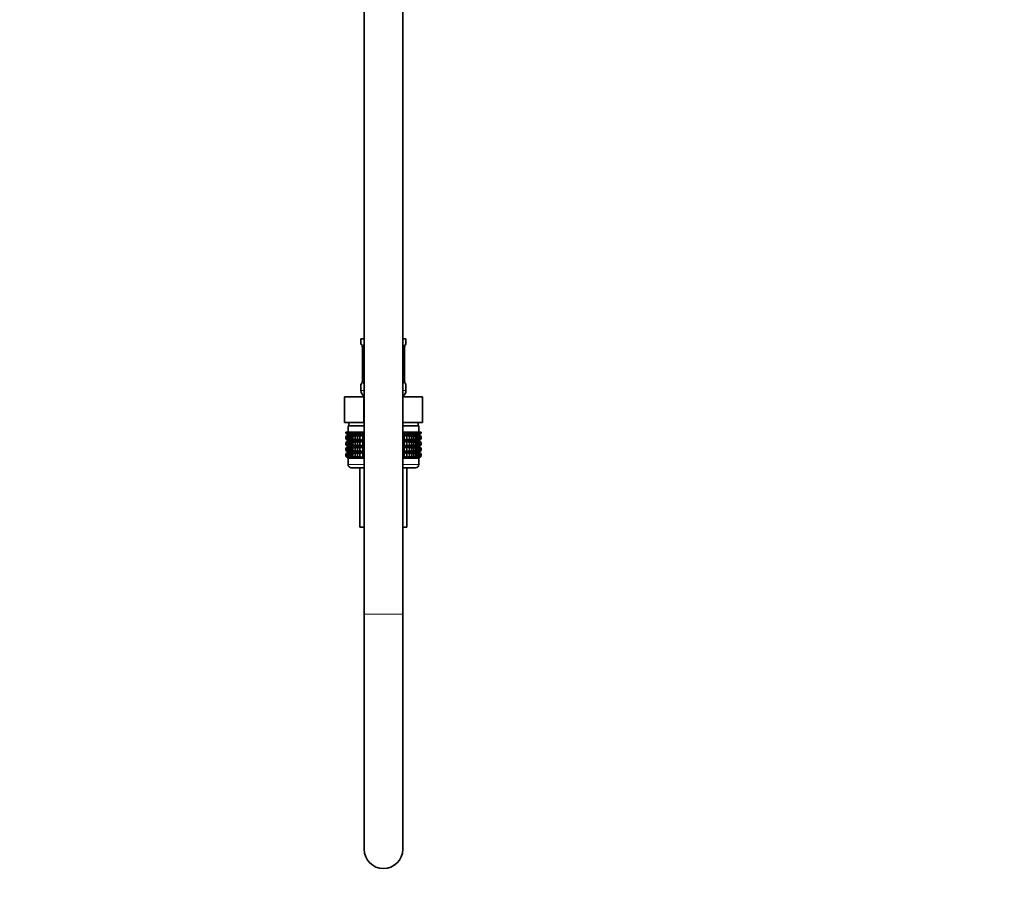
# Model space of a CAD drawing. Units: millimetres. Extents: x 0 to 2483, y 0 to 2747.
# Drawn here: x 1871 to 2177, y 1123 to 1390 of the extents above; entities that cross this region are included whole.
import ezdxf
from ezdxf import colors
from ezdxf.entities.mleader import LeaderData, LeaderLine
from ezdxf.math import Vec2, Vec3

# ---------------------------------------------------------------- set-up
doc = ezdxf.new("R2010")
doc.units = ezdxf.units.MM
doc.layers.add('DV4_Défaut', color=7, linetype='Continuous')
doc.layers.add('Défaut', color=7, linetype='Continuous')

# ---------------------------------------------------------------- blocks, each defined once
blk = doc.blocks.new('_DOT')
at = {"color": 0}
blk.add_line((0, 0), (-1, 0), dxfattribs=at)
at = {"color": 0, "const_width": 0.333}
blk.add_lwpolyline([(-0.1665, 0, 1), (0.1665, 0, 1)], format="xyb", close=True, dxfattribs=at)
blk = doc.blocks.new('SE3')
at = {"layer": 'DV4_Défaut', "color": 7, "linetype": 'Continuous', "lineweight": 35}
for p, q in [((1978.06, 1831.78), (1978.06, 1205.38)), ((1990.06, 1205.38), (1990.06, 1831.78)), ((1977.06, 1290.88), (1978.06, 1290.88)), ((1977.06, 1290.88), (1977.06, 1289.4)), ((1990.06, 1290.88), (1991.06, 1290.88)), ((1990.62, 1288), (1990.62, 1288.19)), ((1991.06, 1289.4), (1991.06, 1290.88)), ((1977.51, 1288), (1977.51, 1278.13)), ((1990.61, 1278.13), (1990.61, 1288)), ((1977.06, 1276.73), (1977.06, 1274.88)), ((1977.51, 1278.13), (1977.5, 1277.94)), ((1991.06, 1274.88), (1991.06, 1276.73)), ((1971.94, 1272.88), (1978, 1272.88)), ((1971.94, 1264.88), (1971.94, 1272.88)), ((1978, 1272.88), (1978.06, 1272.88)), ((1978, 1264.88), (1978, 1272.88)), ((1990.06, 1272.88), (1990.12, 1272.88)), ((1990.12, 1272.88), (1996.19, 1272.88)), ((1990.12, 1264.88), (1990.12, 1272.88)), ((1996.19, 1264.88), (1996.19, 1272.88)), ((1971.94, 1264.88), (1973.82, 1264.88)), ((1978.06, 1263.88), (1973.06, 1263.88)), ((1973.06, 1263.88), (1973.06, 1261.88)), ((1973.31, 1264.88), (1973.31, 1263.88)), ((1976.12, 1264.88), (1973.82, 1264.88)), ((1976.12, 1264.88), (1978, 1264.88)), ((1978, 1264.88), (1978.06, 1264.88)), ((1990.06, 1264.88), (1990.12, 1264.88)), ((1995.06, 1263.88), (1990.06, 1263.88)), ((1990.12, 1264.88), (1992, 1264.88)), ((1994.31, 1264.88), (1992, 1264.88)), ((1994.31, 1264.88), (1996.19, 1264.88)), ((1994.81, 1263.88), (1994.81, 1264.88)), ((1995.06, 1261.88), (1995.06, 1263.88)), ((1972.34, 1261.88), (1972.39, 1261.88)), ((1972.34, 1261.62), (1972.34, 1261.88)), ((1973.07, 1261.08), (1972.34, 1261.62)), ((1972.34, 1261.62), (1973.07, 1261.08)), ((1973.07, 1261.08), (1972.34, 1260.54)), ((1972.34, 1260.54), (1973.07, 1261.07)), ((1972.39, 1261.88), (1972.53, 1261.88)), ((1972.39, 1261.62), (1972.39, 1261.88)), ((1973.16, 1261.08), (1972.39, 1261.62)), ((1972.39, 1261.62), (1973.07, 1261.08)), ((1973.07, 1261.07), (1972.39, 1260.54)), ((1972.39, 1260.54), (1973.16, 1261.07)), ((1972.53, 1261.88), (1972.76, 1261.88)), ((1972.53, 1261.62), (1972.53, 1261.88)), ((1973.34, 1261.08), (1972.53, 1261.62)), ((1972.53, 1261.62), (1973.16, 1261.08)), ((1973.16, 1261.07), (1972.53, 1260.54)), ((1972.53, 1260.54), (1973.34, 1261.07)), ((1972.76, 1261.88), (1973.09, 1261.88)), ((1972.76, 1261.62), (1972.76, 1261.88)), ((1973.6, 1261.08), (1972.76, 1261.62)), ((1972.76, 1261.62), (1973.34, 1261.08)), ((1973.34, 1261.07), (1972.76, 1260.54)), ((1972.76, 1260.54), (1973.6, 1261.07)), ((1978.06, 1261.08), (1973.07, 1261.08)), ((1973.09, 1261.88), (1973.5, 1261.88)), ((1973.09, 1261.62), (1973.09, 1261.88)), ((1973.95, 1261.08), (1973.09, 1261.62)), ((1973.09, 1261.62), (1973.6, 1261.08)), ((1973.6, 1261.07), (1973.09, 1260.54)), ((1973.09, 1260.54), (1973.95, 1261.07)), ((1973.5, 1261.88), (1974, 1261.88)), ((1973.5, 1261.62), (1973.5, 1261.88)), ((1974.38, 1261.08), (1973.5, 1261.62)), ((1973.5, 1261.62), (1973.95, 1261.08)), ((1973.95, 1261.07), (1973.5, 1260.54)), ((1973.5, 1260.54), (1974.38, 1261.07)), ((1974, 1261.88), (1974.58, 1261.88)), ((1974, 1261.62), (1974, 1261.88)), ((1974.88, 1261.08), (1974, 1261.62)), ((1974, 1261.62), (1974.38, 1261.08)), ((1974.38, 1261.07), (1974, 1260.54)), ((1974, 1260.54), (1974.88, 1261.07)), ((1974.58, 1261.88), (1975.24, 1261.88)), ((1974.58, 1261.62), (1974.58, 1261.88)), ((1975.46, 1261.08), (1974.58, 1261.62)), ((1974.58, 1261.62), (1974.88, 1261.08)), ((1974.88, 1261.07), (1974.58, 1260.54)), ((1974.58, 1260.54), (1975.46, 1261.07)), ((1975.24, 1261.88), (1975.96, 1261.88)), ((1975.24, 1261.62), (1975.24, 1261.88)), ((1976.11, 1261.08), (1975.24, 1261.62)), ((1975.24, 1261.62), (1975.46, 1261.08)), ((1975.46, 1261.07), (1975.24, 1260.54)), ((1975.24, 1260.54), (1976.11, 1261.07)), ((1975.96, 1261.88), (1976.76, 1261.88)), ((1975.96, 1261.62), (1975.96, 1261.88)), ((1976.83, 1261.08), (1975.96, 1261.62)), ((1975.96, 1261.62), (1976.11, 1261.08)), ((1976.11, 1261.07), (1975.96, 1260.54)), ((1975.96, 1260.54), (1976.83, 1261.07)), ((1976.76, 1261.88), (1977.6, 1261.88)), ((1976.76, 1261.62), (1976.76, 1261.88)), ((1977.6, 1261.08), (1976.76, 1261.62)), ((1976.76, 1261.62), (1976.83, 1261.08)), ((1976.83, 1261.07), (1976.76, 1260.54)), ((1976.76, 1260.54), (1977.6, 1261.07)), ((1977.6, 1261.88), (1977.61, 1261.88)), ((1977.6, 1261.08), (1977.6, 1261.88)), ((1977.61, 1261.62), (1977.6, 1261.08)), ((1977.6, 1261.07), (1977.61, 1260.54)), ((1977.6, 1259.28), (1977.6, 1261.07)), ((1977.61, 1261.88), (1978.06, 1261.88)), ((1977.61, 1261.62), (1977.61, 1261.88)), ((1978.06, 1261.32), (1977.61, 1261.62)), ((1977.61, 1260.54), (1978.06, 1260.83)), ((1990.06, 1261.88), (1990.52, 1261.88)), ((1990.52, 1261.62), (1990.06, 1261.32)), ((1995.05, 1261.08), (1990.06, 1261.08)), ((1990.06, 1260.83), (1990.52, 1260.54)), ((1990.52, 1261.88), (1990.53, 1261.88)), ((1990.52, 1261.62), (1990.52, 1261.88)), ((1990.53, 1261.08), (1990.52, 1261.62)), ((1990.52, 1260.54), (1990.53, 1261.07)), ((1990.53, 1261.88), (1991.37, 1261.88)), ((1990.53, 1261.08), (1990.53, 1261.88)), ((1991.37, 1261.62), (1990.53, 1261.08)), ((1990.53, 1261.07), (1991.37, 1260.54)), ((1990.53, 1259.28), (1990.53, 1261.07)), ((1992.16, 1261.62), (1991.3, 1261.08)), ((1991.3, 1261.08), (1991.37, 1261.62)), ((1991.37, 1260.54), (1991.3, 1261.07)), ((1991.3, 1261.07), (1992.16, 1260.54)), ((1991.37, 1261.88), (1992.16, 1261.88)), ((1991.37, 1261.62), (1991.37, 1261.88)), ((1992.89, 1261.62), (1992.01, 1261.08)), ((1992.01, 1261.08), (1992.16, 1261.62)), ((1992.16, 1260.54), (1992.01, 1261.07)), ((1992.01, 1261.07), (1992.89, 1260.54)), ((1992.16, 1261.88), (1992.89, 1261.88)), ((1992.16, 1261.62), (1992.16, 1261.88)), ((1993.54, 1261.62), (1992.66, 1261.08)), ((1992.66, 1261.08), (1992.89, 1261.62)), ((1992.89, 1260.54), (1992.66, 1261.07)), ((1992.66, 1261.07), (1993.54, 1260.54)), ((1992.89, 1261.88), (1993.54, 1261.88)), ((1992.89, 1261.62), (1992.89, 1261.88)), ((1994.12, 1261.62), (1993.24, 1261.08)), ((1993.24, 1261.08), (1993.54, 1261.62)), ((1993.54, 1260.54), (1993.24, 1261.07)), ((1993.24, 1261.07), (1994.12, 1260.54)), ((1993.54, 1261.88), (1994.12, 1261.88)), ((1993.54, 1261.62), (1993.54, 1261.88)), ((1994.62, 1261.62), (1993.75, 1261.08)), ((1993.75, 1261.08), (1994.12, 1261.62)), ((1994.12, 1260.54), (1993.75, 1261.07)), ((1993.75, 1261.07), (1994.62, 1260.54)), ((1994.12, 1261.88), (1994.62, 1261.88)), ((1994.12, 1261.62), (1994.12, 1261.88)), ((1995.03, 1261.62), (1994.18, 1261.08)), ((1994.18, 1261.08), (1994.62, 1261.62)), ((1994.62, 1260.54), (1994.18, 1261.07)), ((1994.18, 1261.07), (1995.03, 1260.54)), ((1995.36, 1261.62), (1994.52, 1261.08)), ((1994.52, 1261.08), (1995.03, 1261.62)), ((1995.03, 1260.54), (1994.52, 1261.07)), ((1994.52, 1261.07), (1995.36, 1260.54)), ((1994.62, 1261.88), (1995.03, 1261.88)), ((1994.62, 1261.62), (1994.62, 1261.88)), ((1995.59, 1261.62), (1994.79, 1261.08)), ((1994.79, 1261.08), (1995.36, 1261.62)), ((1995.36, 1260.54), (1994.79, 1261.07)), ((1994.79, 1261.07), (1995.59, 1260.54)), ((1995.74, 1261.62), (1994.96, 1261.08)), ((1994.96, 1261.08), (1995.59, 1261.62)), ((1995.59, 1260.54), (1994.96, 1261.07)), ((1994.96, 1261.07), (1995.74, 1260.54)), ((1995.03, 1261.88), (1995.36, 1261.88)), ((1995.03, 1261.62), (1995.03, 1261.88)), ((1995.78, 1261.62), (1995.05, 1261.08)), ((1995.05, 1261.08), (1995.74, 1261.62)), ((1995.05, 1261.08), (1995.78, 1261.62)), ((1995.78, 1260.54), (1995.05, 1261.08)), ((1995.74, 1260.54), (1995.05, 1261.07)), ((1995.05, 1261.07), (1995.78, 1260.54)), ((1995.36, 1261.88), (1995.59, 1261.88)), ((1995.36, 1261.62), (1995.36, 1261.88)), ((1995.59, 1261.88), (1995.74, 1261.88)), ((1995.59, 1261.62), (1995.59, 1261.88)), ((1995.74, 1261.88), (1995.78, 1261.88)), ((1995.74, 1261.62), (1995.74, 1261.88)), ((1995.78, 1261.62), (1995.78, 1261.88)), ((1972.34, 1259.82), (1972.34, 1260.54)), ((1973.07, 1259.28), (1972.34, 1259.82)), ((1972.34, 1259.82), (1973.07, 1259.27)), ((1972.34, 1258.73), (1973.07, 1259.27)), ((1973.07, 1259.27), (1972.34, 1258.73)), ((1972.34, 1258.02), (1972.34, 1258.73)), ((1973.07, 1257.49), (1972.34, 1258.02)), ((1972.34, 1258.02), (1973.07, 1257.48)), ((1973.07, 1257.48), (1972.34, 1256.94)), ((1972.39, 1259.82), (1972.39, 1260.54)), ((1973.16, 1259.28), (1972.39, 1259.82)), ((1972.39, 1259.82), (1973.07, 1259.28)), ((1973.07, 1259.27), (1972.39, 1258.73)), ((1972.39, 1258.73), (1973.16, 1259.27)), ((1972.39, 1258.02), (1972.39, 1258.73)), ((1973.16, 1257.49), (1972.39, 1258.02)), ((1972.39, 1258.02), (1973.07, 1257.49)), ((1972.53, 1259.82), (1972.53, 1260.54)), ((1973.34, 1259.28), (1972.53, 1259.82)), ((1972.53, 1259.82), (1973.16, 1259.28)), ((1973.16, 1259.27), (1972.53, 1258.73)), ((1972.53, 1258.73), (1973.34, 1259.27)), ((1972.53, 1258.02), (1972.53, 1258.73)), ((1973.34, 1257.49), (1972.53, 1258.02)), ((1972.53, 1258.02), (1973.16, 1257.49)), ((1972.76, 1259.82), (1972.76, 1260.54)), ((1973.6, 1259.28), (1972.76, 1259.82)), ((1972.76, 1259.82), (1973.34, 1259.28)), ((1973.34, 1259.27), (1972.76, 1258.73)), ((1972.76, 1258.73), (1973.6, 1259.27)), ((1972.76, 1258.02), (1972.76, 1258.73)), ((1973.6, 1257.49), (1972.76, 1258.02)), ((1972.76, 1258.02), (1973.34, 1257.49)), ((1978.06, 1259.27), (1973.07, 1259.27)), ((1978.06, 1257.48), (1973.07, 1257.48)), ((1973.09, 1259.82), (1973.09, 1260.54)), ((1973.95, 1259.28), (1973.09, 1259.82)), ((1973.09, 1259.82), (1973.6, 1259.28)), ((1973.6, 1259.27), (1973.09, 1258.73)), ((1973.09, 1258.73), (1973.95, 1259.27)), ((1973.09, 1258.02), (1973.09, 1258.73)), ((1973.95, 1257.49), (1973.09, 1258.02)), ((1973.09, 1258.02), (1973.6, 1257.49)), ((1973.5, 1259.82), (1973.5, 1260.54)), ((1974.38, 1259.28), (1973.5, 1259.82)), ((1973.5, 1259.82), (1973.95, 1259.28)), ((1973.95, 1259.27), (1973.5, 1258.73)), ((1973.5, 1258.73), (1974.38, 1259.27)), ((1973.5, 1258.02), (1973.5, 1258.73)), ((1974.38, 1257.49), (1973.5, 1258.02)), ((1973.5, 1258.02), (1973.95, 1257.49)), ((1974, 1259.82), (1974, 1260.54)), ((1974.88, 1259.28), (1974, 1259.82)), ((1974, 1259.82), (1974.38, 1259.28)), ((1974.38, 1259.27), (1974, 1258.73)), ((1974, 1258.73), (1974.88, 1259.27)), ((1974, 1258.02), (1974, 1258.73)), ((1974.88, 1257.49), (1974, 1258.02)), ((1974, 1258.02), (1974.38, 1257.49)), ((1974.58, 1259.82), (1974.58, 1260.54)), ((1975.46, 1259.28), (1974.58, 1259.82)), ((1974.58, 1259.82), (1974.88, 1259.28)), ((1974.88, 1259.27), (1974.58, 1258.73)), ((1974.58, 1258.73), (1975.46, 1259.27)), ((1974.58, 1258.02), (1974.58, 1258.73)), ((1975.46, 1257.49), (1974.58, 1258.02)), ((1974.58, 1258.02), (1974.88, 1257.49)), ((1975.24, 1259.82), (1975.24, 1260.54)), ((1976.11, 1259.28), (1975.24, 1259.82)), ((1975.24, 1259.82), (1975.46, 1259.28)), ((1975.46, 1259.27), (1975.24, 1258.73)), ((1975.24, 1258.73), (1976.11, 1259.27)), ((1975.24, 1258.02), (1975.24, 1258.73)), ((1976.11, 1257.49), (1975.24, 1258.02)), ((1975.24, 1258.02), (1975.46, 1257.49)), ((1975.96, 1259.82), (1975.96, 1260.54)), ((1976.83, 1259.28), (1975.96, 1259.82)), ((1975.96, 1259.82), (1976.11, 1259.28)), ((1976.11, 1259.27), (1975.96, 1258.73)), ((1975.96, 1258.73), (1976.83, 1259.27)), ((1975.96, 1258.02), (1975.96, 1258.73)), ((1976.83, 1257.49), (1975.96, 1258.02)), ((1975.96, 1258.02), (1976.11, 1257.49)), ((1976.76, 1259.82), (1976.76, 1260.54)), ((1977.6, 1259.28), (1976.76, 1259.82)), ((1976.76, 1259.82), (1976.83, 1259.28)), ((1976.83, 1259.27), (1976.76, 1258.73)), ((1976.76, 1258.73), (1977.6, 1259.27)), ((1976.76, 1258.02), (1976.76, 1258.73)), ((1977.6, 1257.49), (1976.76, 1258.02)), ((1976.76, 1258.02), (1976.83, 1257.49)), ((1977.61, 1259.82), (1977.6, 1259.28)), ((1977.6, 1257.49), (1977.6, 1259.27)), ((1977.6, 1259.27), (1977.61, 1258.73)), ((1977.61, 1258.02), (1977.6, 1257.49)), ((1977.61, 1259.82), (1977.61, 1260.54)), ((1978.06, 1259.52), (1977.61, 1259.82)), ((1977.61, 1258.73), (1978.06, 1259.03)), ((1977.61, 1258.02), (1977.61, 1258.73)), ((1978.06, 1257.72), (1977.61, 1258.02)), ((1990.52, 1259.82), (1990.06, 1259.52)), ((1995.05, 1259.27), (1990.06, 1259.27)), ((1990.06, 1259.03), (1990.52, 1258.73)), ((1990.52, 1258.02), (1990.06, 1257.72)), ((1995.05, 1257.48), (1990.06, 1257.48)), ((1990.52, 1259.82), (1990.52, 1260.54)), ((1990.53, 1259.28), (1990.52, 1259.82)), ((1990.52, 1258.73), (1990.53, 1259.27)), ((1990.52, 1258.02), (1990.52, 1258.73)), ((1990.53, 1257.49), (1990.52, 1258.02)), ((1991.37, 1259.82), (1990.53, 1259.28)), ((1990.53, 1257.49), (1990.53, 1259.27)), ((1990.53, 1259.27), (1991.37, 1258.73)), ((1991.37, 1258.02), (1990.53, 1257.49)), ((1992.16, 1259.82), (1991.3, 1259.28)), ((1991.3, 1259.28), (1991.37, 1259.82)), ((1991.37, 1258.73), (1991.3, 1259.27)), ((1991.3, 1259.27), (1992.16, 1258.73)), ((1992.16, 1258.02), (1991.3, 1257.49)), ((1991.3, 1257.49), (1991.37, 1258.02)), ((1991.37, 1259.82), (1991.37, 1260.54)), ((1991.37, 1258.02), (1991.37, 1258.73)), ((1992.89, 1259.82), (1992.01, 1259.28)), ((1992.01, 1259.28), (1992.16, 1259.82)), ((1992.16, 1258.73), (1992.01, 1259.27)), ((1992.01, 1259.27), (1992.89, 1258.73)), ((1992.89, 1258.02), (1992.01, 1257.49)), ((1992.01, 1257.49), (1992.16, 1258.02)), ((1992.16, 1259.82), (1992.16, 1260.54)), ((1992.16, 1258.02), (1992.16, 1258.73)), ((1993.54, 1259.82), (1992.66, 1259.28)), ((1992.66, 1259.28), (1992.89, 1259.82)), ((1992.89, 1258.73), (1992.66, 1259.27)), ((1992.66, 1259.27), (1993.54, 1258.73)), ((1993.54, 1258.02), (1992.66, 1257.49)), ((1992.66, 1257.49), (1992.89, 1258.02)), ((1992.89, 1259.82), (1992.89, 1260.54)), ((1992.89, 1258.02), (1992.89, 1258.73)), ((1994.12, 1259.82), (1993.24, 1259.28)), ((1993.24, 1259.28), (1993.54, 1259.82)), ((1993.54, 1258.73), (1993.24, 1259.27)), ((1993.24, 1259.27), (1994.12, 1258.73)), ((1994.12, 1258.02), (1993.24, 1257.49)), ((1993.24, 1257.49), (1993.54, 1258.02)), ((1993.54, 1259.82), (1993.54, 1260.54)), ((1993.54, 1258.02), (1993.54, 1258.73)), ((1994.62, 1259.82), (1993.75, 1259.28)), ((1993.75, 1259.28), (1994.12, 1259.82)), ((1994.12, 1258.73), (1993.75, 1259.27)), ((1993.75, 1259.27), (1994.62, 1258.73)), ((1994.62, 1258.02), (1993.75, 1257.49)), ((1993.75, 1257.49), (1994.12, 1258.02)), ((1994.12, 1259.82), (1994.12, 1260.54)), ((1994.12, 1258.02), (1994.12, 1258.73)), ((1995.03, 1259.82), (1994.18, 1259.28)), ((1994.18, 1259.28), (1994.62, 1259.82)), ((1994.62, 1258.73), (1994.18, 1259.27)), ((1994.18, 1259.27), (1995.03, 1258.73)), ((1995.03, 1258.02), (1994.18, 1257.49)), ((1994.18, 1257.49), (1994.62, 1258.02)), ((1995.36, 1259.82), (1994.52, 1259.28)), ((1994.52, 1259.28), (1995.03, 1259.82)), ((1995.03, 1258.73), (1994.52, 1259.27)), ((1994.52, 1259.27), (1995.36, 1258.73)), ((1995.36, 1258.02), (1994.52, 1257.49)), ((1994.52, 1257.49), (1995.03, 1258.02)), ((1994.62, 1259.82), (1994.62, 1260.54)), ((1994.62, 1258.02), (1994.62, 1258.73)), ((1995.59, 1259.82), (1994.79, 1259.28)), ((1994.79, 1259.28), (1995.36, 1259.82)), ((1995.36, 1258.73), (1994.79, 1259.27)), ((1994.79, 1259.27), (1995.59, 1258.73)), ((1995.59, 1258.02), (1994.79, 1257.49)), ((1994.79, 1257.49), (1995.36, 1258.02)), ((1995.74, 1259.82), (1994.96, 1259.28)), ((1994.96, 1259.28), (1995.59, 1259.82)), ((1995.59, 1258.73), (1994.96, 1259.27)), ((1994.96, 1259.27), (1995.74, 1258.73)), ((1995.74, 1258.02), (1994.96, 1257.49)), ((1994.96, 1257.49), (1995.59, 1258.02)), ((1995.03, 1259.82), (1995.03, 1260.54)), ((1995.03, 1258.02), (1995.03, 1258.73)), ((1995.78, 1259.82), (1995.05, 1259.28)), ((1995.05, 1259.28), (1995.74, 1259.82)), ((1995.05, 1259.27), (1995.78, 1259.82)), ((1995.74, 1258.73), (1995.05, 1259.27)), ((1995.05, 1259.27), (1995.78, 1258.73)), ((1995.78, 1258.73), (1995.05, 1259.27)), ((1995.78, 1258.02), (1995.05, 1257.49)), ((1995.05, 1257.49), (1995.74, 1258.02)), ((1995.05, 1257.48), (1995.78, 1258.02)), ((1995.78, 1256.94), (1995.05, 1257.48)), ((1995.36, 1259.82), (1995.36, 1260.54)), ((1995.36, 1258.02), (1995.36, 1258.73)), ((1995.59, 1259.82), (1995.59, 1260.54)), ((1995.59, 1258.02), (1995.59, 1258.73)), ((1995.74, 1259.82), (1995.74, 1260.54)), ((1995.74, 1258.02), (1995.74, 1258.73)), ((1995.78, 1259.82), (1995.78, 1260.54)), ((1995.78, 1258.02), (1995.78, 1258.73)), ((1972.34, 1256.94), (1973.07, 1257.47)), ((1972.34, 1256.23), (1972.34, 1256.94)), ((1973.07, 1255.7), (1972.34, 1256.23)), ((1972.34, 1256.23), (1973.07, 1255.69)), ((1973.07, 1255.69), (1972.34, 1255.15)), ((1972.34, 1255.15), (1973.07, 1255.68)), ((1972.34, 1254.43), (1972.34, 1255.15)), ((1973.07, 1253.89), (1972.34, 1254.43)), ((1972.34, 1254.43), (1973.07, 1253.89)), ((1973.07, 1257.47), (1972.39, 1256.94)), ((1972.39, 1256.94), (1973.16, 1257.47)), ((1972.39, 1256.23), (1972.39, 1256.94)), ((1973.16, 1255.7), (1972.39, 1256.23)), ((1972.39, 1256.23), (1973.07, 1255.7)), ((1973.07, 1255.68), (1972.39, 1255.15)), ((1972.39, 1255.15), (1973.16, 1255.68)), ((1972.39, 1254.43), (1972.39, 1255.15)), ((1973.16, 1253.89), (1972.39, 1254.43)), ((1972.39, 1254.43), (1973.07, 1253.89)), ((1973.16, 1257.47), (1972.53, 1256.94)), ((1972.53, 1256.94), (1973.34, 1257.47)), ((1972.53, 1256.23), (1972.53, 1256.94)), ((1973.34, 1255.7), (1972.53, 1256.23)), ((1972.53, 1256.23), (1973.16, 1255.7)), ((1973.16, 1255.68), (1972.53, 1255.15)), ((1972.53, 1255.15), (1973.34, 1255.68)), ((1972.53, 1254.43), (1972.53, 1255.15)), ((1973.34, 1253.89), (1972.53, 1254.43)), ((1972.53, 1254.43), (1973.16, 1253.89)), ((1973.34, 1257.47), (1972.76, 1256.94)), ((1972.76, 1256.94), (1973.6, 1257.47)), ((1972.76, 1256.23), (1972.76, 1256.94)), ((1973.6, 1255.7), (1972.76, 1256.23)), ((1972.76, 1256.23), (1973.34, 1255.7)), ((1973.34, 1255.68), (1972.76, 1255.15)), ((1972.76, 1255.15), (1973.6, 1255.68)), ((1972.76, 1254.43), (1972.76, 1255.15)), ((1973.6, 1253.89), (1972.76, 1254.43)), ((1972.76, 1254.43), (1973.34, 1253.89)), ((1978.06, 1255.69), (1973.07, 1255.69)), ((1973.6, 1257.47), (1973.09, 1256.94)), ((1973.09, 1256.94), (1973.95, 1257.47)), ((1973.09, 1256.23), (1973.09, 1256.94)), ((1973.95, 1255.7), (1973.09, 1256.23)), ((1973.09, 1256.23), (1973.6, 1255.7)), ((1973.6, 1255.68), (1973.09, 1255.15)), ((1973.09, 1255.15), (1973.95, 1255.68)), ((1973.09, 1254.43), (1973.09, 1255.15)), ((1973.95, 1253.89), (1973.09, 1254.43)), ((1973.09, 1254.43), (1973.6, 1253.89)), ((1973.95, 1257.47), (1973.5, 1256.94)), ((1973.5, 1256.94), (1974.38, 1257.47)), ((1973.5, 1256.23), (1973.5, 1256.94)), ((1974.38, 1255.7), (1973.5, 1256.23)), ((1973.5, 1256.23), (1973.95, 1255.7)), ((1973.95, 1255.68), (1973.5, 1255.15)), ((1973.5, 1255.15), (1974.38, 1255.68)), ((1973.5, 1254.43), (1973.5, 1255.15)), ((1974.38, 1253.89), (1973.5, 1254.43)), ((1973.5, 1254.43), (1973.95, 1253.89)), ((1974.38, 1257.47), (1974, 1256.94)), ((1974, 1256.94), (1974.88, 1257.47)), ((1974, 1256.23), (1974, 1256.94)), ((1974.88, 1255.7), (1974, 1256.23)), ((1974, 1256.23), (1974.38, 1255.7)), ((1974.38, 1255.68), (1974, 1255.15)), ((1974, 1255.15), (1974.88, 1255.68)), ((1974, 1254.43), (1974, 1255.15)), ((1974.88, 1253.89), (1974, 1254.43)), ((1974, 1254.43), (1974.38, 1253.89)), ((1974.88, 1257.47), (1974.58, 1256.94)), ((1974.58, 1256.94), (1975.46, 1257.47)), ((1974.58, 1256.23), (1974.58, 1256.94)), ((1975.46, 1255.7), (1974.58, 1256.23)), ((1974.58, 1256.23), (1974.88, 1255.7)), ((1974.88, 1255.68), (1974.58, 1255.15)), ((1974.58, 1255.15), (1975.46, 1255.68)), ((1974.58, 1254.43), (1974.58, 1255.15)), ((1975.46, 1253.89), (1974.58, 1254.43)), ((1974.58, 1254.43), (1974.88, 1253.89)), ((1975.46, 1257.47), (1975.24, 1256.94)), ((1975.24, 1256.94), (1976.11, 1257.47)), ((1975.24, 1256.23), (1975.24, 1256.94)), ((1976.11, 1255.7), (1975.24, 1256.23)), ((1975.24, 1256.23), (1975.46, 1255.7)), ((1975.46, 1255.68), (1975.24, 1255.15)), ((1975.24, 1255.15), (1976.11, 1255.68)), ((1975.24, 1254.43), (1975.24, 1255.15)), ((1976.11, 1253.89), (1975.24, 1254.43)), ((1975.24, 1254.43), (1975.46, 1253.89)), ((1976.11, 1257.47), (1975.96, 1256.94)), ((1975.96, 1256.94), (1976.83, 1257.47)), ((1975.96, 1256.23), (1975.96, 1256.94)), ((1976.83, 1255.7), (1975.96, 1256.23)), ((1975.96, 1256.23), (1976.11, 1255.7)), ((1976.11, 1255.68), (1975.96, 1255.15)), ((1975.96, 1255.15), (1976.83, 1255.68)), ((1975.96, 1254.43), (1975.96, 1255.15)), ((1976.83, 1253.89), (1975.96, 1254.43)), ((1975.96, 1254.43), (1976.11, 1253.89)), ((1976.83, 1257.47), (1976.76, 1256.94)), ((1976.76, 1256.94), (1977.6, 1257.47)), ((1976.76, 1256.23), (1976.76, 1256.94)), ((1977.6, 1255.7), (1976.76, 1256.23)), ((1976.76, 1256.23), (1976.83, 1255.7)), ((1976.83, 1255.68), (1976.76, 1255.15)), ((1976.76, 1255.15), (1977.6, 1255.68)), ((1976.76, 1254.43), (1976.76, 1255.15)), ((1977.6, 1253.89), (1976.76, 1254.43)), ((1976.76, 1254.43), (1976.83, 1253.89)), ((1977.6, 1255.7), (1977.6, 1257.47)), ((1977.6, 1257.47), (1977.61, 1256.94)), ((1977.61, 1256.23), (1977.6, 1255.7)), ((1977.6, 1253.89), (1977.6, 1255.68)), ((1977.6, 1255.68), (1977.61, 1255.15)), ((1977.61, 1254.43), (1977.6, 1253.89)), ((1977.61, 1256.94), (1978.06, 1257.24)), ((1977.61, 1256.23), (1977.61, 1256.94)), ((1978.06, 1255.93), (1977.61, 1256.23)), ((1977.61, 1255.15), (1978.06, 1255.45)), ((1977.61, 1254.43), (1977.61, 1255.15)), ((1978.06, 1254.13), (1977.61, 1254.43)), ((1990.06, 1257.24), (1990.52, 1256.94)), ((1990.52, 1256.23), (1990.06, 1255.93)), ((1995.05, 1255.69), (1990.06, 1255.69)), ((1990.06, 1255.45), (1990.52, 1255.15)), ((1990.52, 1254.43), (1990.06, 1254.13)), ((1990.52, 1256.94), (1990.53, 1257.47)), ((1990.52, 1256.23), (1990.52, 1256.94)), ((1990.53, 1255.7), (1990.52, 1256.23)), ((1990.52, 1255.15), (1990.53, 1255.68)), ((1990.52, 1254.43), (1990.52, 1255.15)), ((1990.53, 1253.89), (1990.52, 1254.43)), ((1990.53, 1255.7), (1990.53, 1257.47)), ((1990.53, 1257.47), (1991.37, 1256.94)), ((1991.37, 1256.23), (1990.53, 1255.7)), ((1990.53, 1253.89), (1990.53, 1255.68)), ((1990.53, 1255.68), (1991.37, 1255.15)), ((1991.37, 1254.43), (1990.53, 1253.89)), ((1991.37, 1256.94), (1991.3, 1257.47)), ((1991.3, 1257.47), (1992.16, 1256.94)), ((1992.16, 1256.23), (1991.3, 1255.7)), ((1991.3, 1255.7), (1991.37, 1256.23)), ((1991.37, 1255.15), (1991.3, 1255.68)), ((1991.3, 1255.68), (1992.16, 1255.15)), ((1992.16, 1254.43), (1991.3, 1253.89)), ((1991.3, 1253.89), (1991.37, 1254.43)), ((1991.37, 1256.23), (1991.37, 1256.94)), ((1991.37, 1254.43), (1991.37, 1255.15)), ((1992.16, 1256.94), (1992.01, 1257.47)), ((1992.01, 1257.47), (1992.89, 1256.94)), ((1992.89, 1256.23), (1992.01, 1255.7)), ((1992.01, 1255.7), (1992.16, 1256.23)), ((1992.16, 1255.15), (1992.01, 1255.68)), ((1992.01, 1255.68), (1992.89, 1255.15)), ((1992.89, 1254.43), (1992.01, 1253.89)), ((1992.01, 1253.89), (1992.16, 1254.43)), ((1992.16, 1256.23), (1992.16, 1256.94)), ((1992.16, 1254.43), (1992.16, 1255.15)), ((1992.89, 1256.94), (1992.66, 1257.47)), ((1992.66, 1257.47), (1993.54, 1256.94)), ((1993.54, 1256.23), (1992.66, 1255.7)), ((1992.66, 1255.7), (1992.89, 1256.23)), ((1992.89, 1255.15), (1992.66, 1255.68)), ((1992.66, 1255.68), (1993.54, 1255.15)), ((1993.54, 1254.43), (1992.66, 1253.89)), ((1992.66, 1253.89), (1992.89, 1254.43)), ((1992.89, 1256.23), (1992.89, 1256.94)), ((1992.89, 1254.43), (1992.89, 1255.15)), ((1993.54, 1256.94), (1993.24, 1257.47)), ((1993.24, 1257.47), (1994.12, 1256.94)), ((1994.12, 1256.23), (1993.24, 1255.7)), ((1993.24, 1255.7), (1993.54, 1256.23)), ((1993.54, 1255.15), (1993.24, 1255.68)), ((1993.24, 1255.68), (1994.12, 1255.15)), ((1994.12, 1254.43), (1993.24, 1253.89)), ((1993.24, 1253.89), (1993.54, 1254.43)), ((1993.54, 1256.23), (1993.54, 1256.94)), ((1993.54, 1254.43), (1993.54, 1255.15)), ((1994.12, 1256.94), (1993.75, 1257.47)), ((1993.75, 1257.47), (1994.62, 1256.94)), ((1994.62, 1256.23), (1993.75, 1255.7)), ((1993.75, 1255.7), (1994.12, 1256.23)), ((1994.12, 1255.15), (1993.75, 1255.68)), ((1993.75, 1255.68), (1994.62, 1255.15)), ((1994.62, 1254.43), (1993.75, 1253.89)), ((1993.75, 1253.89), (1994.12, 1254.43)), ((1994.12, 1256.23), (1994.12, 1256.94)), ((1994.12, 1254.43), (1994.12, 1255.15)), ((1994.62, 1256.94), (1994.18, 1257.47)), ((1994.18, 1257.47), (1995.03, 1256.94)), ((1995.03, 1256.23), (1994.18, 1255.7)), ((1994.18, 1255.7), (1994.62, 1256.23)), ((1994.62, 1255.15), (1994.18, 1255.68)), ((1994.18, 1255.68), (1995.03, 1255.15)), ((1995.03, 1254.43), (1994.18, 1253.89)), ((1994.18, 1253.89), (1994.62, 1254.43)), ((1995.03, 1256.94), (1994.52, 1257.47)), ((1994.52, 1257.47), (1995.36, 1256.94)), ((1995.36, 1256.23), (1994.52, 1255.7)), ((1994.52, 1255.7), (1995.03, 1256.23)), ((1995.03, 1255.15), (1994.52, 1255.68)), ((1994.52, 1255.68), (1995.36, 1255.15)), ((1995.36, 1254.43), (1994.52, 1253.89)), ((1994.52, 1253.89), (1995.03, 1254.43)), ((1994.62, 1256.23), (1994.62, 1256.94)), ((1994.62, 1254.43), (1994.62, 1255.15)), ((1995.36, 1256.94), (1994.79, 1257.47)), ((1994.79, 1257.47), (1995.59, 1256.94)), ((1995.59, 1256.23), (1994.79, 1255.7)), ((1994.79, 1255.7), (1995.36, 1256.23)), ((1995.36, 1255.15), (1994.79, 1255.68)), ((1994.79, 1255.68), (1995.59, 1255.15)), ((1995.59, 1254.43), (1994.79, 1253.89)), ((1994.79, 1253.89), (1995.36, 1254.43)), ((1995.59, 1256.94), (1994.96, 1257.47)), ((1994.96, 1257.47), (1995.74, 1256.94)), ((1995.74, 1256.23), (1994.96, 1255.7)), ((1994.96, 1255.7), (1995.59, 1256.23)), ((1995.59, 1255.15), (1994.96, 1255.68)), ((1994.96, 1255.68), (1995.74, 1255.15)), ((1995.74, 1254.43), (1994.96, 1253.89)), ((1994.96, 1253.89), (1995.59, 1254.43)), ((1995.03, 1256.23), (1995.03, 1256.94)), ((1995.03, 1254.43), (1995.03, 1255.15)), ((1995.74, 1256.94), (1995.05, 1257.47)), ((1995.05, 1257.47), (1995.78, 1256.94)), ((1995.78, 1256.23), (1995.05, 1255.7)), ((1995.05, 1255.7), (1995.74, 1256.23)), ((1995.05, 1255.69), (1995.78, 1256.23)), ((1995.78, 1255.15), (1995.05, 1255.69)), ((1995.74, 1255.15), (1995.05, 1255.68)), ((1995.05, 1255.68), (1995.78, 1255.15)), ((1995.78, 1254.43), (1995.05, 1253.89)), ((1995.05, 1253.89), (1995.74, 1254.43)), ((1995.05, 1253.89), (1995.78, 1254.43)), ((1995.36, 1256.23), (1995.36, 1256.94)), ((1995.36, 1254.43), (1995.36, 1255.15)), ((1995.59, 1256.23), (1995.59, 1256.94)), ((1995.59, 1254.43), (1995.59, 1255.15)), ((1995.74, 1256.23), (1995.74, 1256.94)), ((1995.74, 1254.43), (1995.74, 1255.15)), ((1995.78, 1256.23), (1995.78, 1256.94)), ((1995.78, 1254.43), (1995.78, 1255.15)), ((1973.07, 1253.89), (1973.06, 1253.88)), ((1973.06, 1253.88), (1978.06, 1253.88)), ((1973.06, 1253.88), (1973.06, 1251.88)), ((1978.06, 1253.89), (1973.07, 1253.89)), ((1995.05, 1253.89), (1990.06, 1253.89)), ((1990.06, 1253.88), (1995.06, 1253.88)), ((1995.06, 1253.88), (1995.05, 1253.89)), ((1995.06, 1251.88), (1995.06, 1253.88)), ((1978.06, 1250.88), (1974.06, 1250.88)), ((1976.76, 1250.88), (1976.76, 1232.38)), ((1994.06, 1250.88), (1990.06, 1250.88)), ((1991.36, 1232.38), (1991.36, 1250.88)), ((1978.06, 1232.38), (1976.76, 1232.38)), ((1991.36, 1232.38), (1990.06, 1232.38)), ((1978.06, 1205.38), (1978.06, 1132.38)), ((1990.06, 1132.38), (1990.06, 1205.38))]:
    blk.add_line(p, q, dxfattribs=at)
at = {"layer": 'DV4_Défaut', "color": 7, "linetype": 'Continuous', "lineweight": 18}
for p, q in [((1977.06, 1289.4), (1977.14, 1289.4)), ((1991.06, 1289.4), (1990.98, 1289.4)), ((1977.54, 1288), (1977.51, 1288)), ((1977.54, 1288), (1977.54, 1278.13)), ((1977.65, 1278.13), (1977.65, 1288)), ((1978.06, 1288), (1977.65, 1288)), ((1990.06, 1288), (1990.47, 1288)), ((1990.47, 1288), (1990.47, 1278.13)), ((1990.58, 1278.13), (1990.58, 1288)), ((1990.58, 1288), (1990.61, 1288)), ((1977.06, 1276.73), (1977.14, 1276.73)), ((1977.51, 1278.13), (1977.54, 1278.13)), ((1977.65, 1278.13), (1978.06, 1278.13)), ((1990.47, 1278.13), (1990.06, 1278.13)), ((1990.61, 1278.13), (1990.58, 1278.13)), ((1991.06, 1276.73), (1990.98, 1276.73)), ((1977.06, 1274.88), (1978.06, 1274.88)), ((1990.06, 1274.88), (1991.06, 1274.88)), ((1973.06, 1251.88), (1978.06, 1251.88)), ((1990.06, 1251.88), (1995.06, 1251.88)), ((1990.06, 1205.38), (1978.06, 1205.38))]:
    blk.add_line(p, q, dxfattribs=at)
at = {"layer": 'DV4_Défaut', "color": 7, "linetype": 'Continuous', "lineweight": 35}
for centre, radius, start, end in [((1977.46, 1289.4), 0.4, 180, 238.3379), ((1975.83, 1288.22), 1.66, 2.59, 10.7869), ((1976.21, 1288.1), 1.3, 355.8236, 8.9262), ((1992.54, 1288.15), 1.92, 168.4659, 178.7147), ((1990.66, 1289.4), 0.4, 304.435, 0), ((1977.46, 1276.73), 0.4, 124.435, 180), ((1975.59, 1277.98), 1.92, 348.4653, 358.7168), ((1991.91, 1278.03), 1.3, 175.8231, 188.9254), ((1992.29, 1277.91), 1.66, 182.5823, 190.8055), ((1990.66, 1276.73), 0.4, 0, 58.3379), ((1979.06, 1274.88), 2, 180, 240), ((1989.06, 1274.88), 2, 300, 0), ((1974.06, 1251.88), 1, 180, 270), ((1994.06, 1251.88), 1, 270, 0), ((1984.06, 1132.38), 6, 180, 0)]:
    blk.add_arc(centre, radius, start, end, dxfattribs=at)
at = {"layer": 'DV4_Défaut', "color": 7, "linetype": 'Continuous', "lineweight": 18}
for centre, radius, start, end in [((1974.19, 1288.01), 3.35, 359.8705, 10.2708), ((1980.43, 1288.02), 2.78, 167.8078, 180.3687), ((1987.7, 1288.02), 2.78, 359.628, 12.1955), ((1993.93, 1288.01), 3.35, 169.7304, 180.1284), ((1974.19, 1278.12), 3.35, 349.7304, 0.1284), ((1980.43, 1278.11), 2.78, 179.628, 192.1955), ((1987.69, 1278.11), 2.78, 347.8078, 0.3687), ((1993.93, 1278.12), 3.35, 179.8705, 190.2708)]:
    blk.add_arc(centre, radius, start, end, dxfattribs=at)
for centre, major_axis, ratio, start_param, end_param in [((1977.54, 1289.4), (0, -0.4), 0.988455, 4.712389, 5.616415), ((1977.86, 1288.61), (0.394, 0.069), 0.426558, 2.752818, 3.154159), ((1978.08, 1288.61), (0.391, -0.084), 0.411702, 3.62283, 4.760061), ((1990.05, 1288.61), (-0.391, -0.084), 0.411702, 1.523125, 2.660356), ((1990.26, 1288.61), (-0.394, 0.069), 0.426558, 3.11859, 3.530367), ((1990.59, 1289.4), (0, -0.4), 0.988455, 0.670093, 1.570796), ((1977.54, 1276.73), (0, -0.4), 0.988455, 3.806155, 4.712389), ((1977.86, 1277.52), (0.394, -0.069), 0.426558, 3.119258, 3.530367), ((1978.08, 1277.52), (-0.391, -0.084), 0.411702, 4.664717, 5.801948), ((1990.05, 1277.52), (0.391, -0.084), 0.411702, 0.481237, 1.618468), ((1990.26, 1277.52), (-0.394, -0.069), 0.426558, 2.752818, 3.154251), ((1990.59, 1276.73), (0, -0.4), 0.988455, 1.570796, 2.479597)]:
    blk.add_ellipse(centre, major_axis=major_axis, ratio=ratio, start_param=start_param, end_param=end_param, dxfattribs=at)
for points, knots in [([(1977.14, 1289.4), (1977.16, 1289.4), (1977.19, 1289.38), (1977.25, 1289.31), (1977.28, 1289.26), (1977.34, 1289.12), (1977.37, 1289.04), (1977.44, 1288.84), (1977.46, 1288.73), (1977.49, 1288.61)], [0, 0, 0, 0, 0.25, 0.25, 0.5, 0.5, 0.75, 0.75, 1, 1, 1, 1]), ([(1977.72, 1288.61), (1977.74, 1288.73), (1977.78, 1288.84), (1977.87, 1289.04), (1977.92, 1289.12), (1978.01, 1289.22), (1978.03, 1289.25), (1978.06, 1289.27)], [0, 0, 0, 0, 0.414667, 0.414667, 0.829334, 0.829334, 1, 1, 1, 1]), ([(1990.07, 1289.26), (1990.09, 1289.24), (1990.12, 1289.22), (1990.2, 1289.12), (1990.25, 1289.04), (1990.34, 1288.84), (1990.38, 1288.73), (1990.41, 1288.61)], [0, 0, 0, 0, 0.1609164, 0.1609164, 0.5804582, 0.5804582, 1, 1, 1, 1]), ([(1990.64, 1288.61), (1990.66, 1288.73), (1990.69, 1288.84), (1990.75, 1289.04), (1990.78, 1289.12), (1990.85, 1289.26), (1990.88, 1289.31), (1990.93, 1289.38), (1990.96, 1289.4), (1990.98, 1289.4)], [0, 0, 0, 0, 0.25, 0.25, 0.5, 0.5, 0.75, 0.75, 1, 1, 1, 1]), ([(1977.49, 1277.52), (1977.46, 1277.4), (1977.44, 1277.29), (1977.37, 1277.09), (1977.34, 1277.01), (1977.28, 1276.87), (1977.25, 1276.82), (1977.19, 1276.75), (1977.16, 1276.73), (1977.14, 1276.73)], [0, 0, 0, 0, 0.25, 0.25, 0.5, 0.5, 0.75, 0.75, 1, 1, 1, 1]), ([(1978.06, 1276.87), (1978.03, 1276.89), (1978.01, 1276.91), (1977.92, 1277.01), (1977.87, 1277.09), (1977.78, 1277.29), (1977.74, 1277.4), (1977.72, 1277.52)], [0, 0, 0, 0, 0.160916, 0.160916, 0.580458, 0.580458, 1, 1, 1, 1]), ([(1990.41, 1277.52), (1990.38, 1277.4), (1990.34, 1277.29), (1990.25, 1277.09), (1990.2, 1277.01), (1990.12, 1276.91), (1990.09, 1276.88), (1990.06, 1276.86)], [0, 0, 0, 0, 0.414667, 0.414667, 0.829334, 0.829334, 1, 1, 1, 1]), ([(1990.98, 1276.73), (1990.96, 1276.73), (1990.94, 1276.75), (1990.88, 1276.82), (1990.85, 1276.87), (1990.78, 1277.01), (1990.75, 1277.09), (1990.69, 1277.29), (1990.66, 1277.4), (1990.64, 1277.52)], [0, 0, 0, 0, 0.25, 0.25, 0.5, 0.5, 0.75, 0.75, 1, 1, 1, 1])]:
    blk.add_open_spline(points, degree=3, knots=knots, dxfattribs=at)
at = {"layer": 'DV4_Défaut', "color": 7, "linetype": 'Continuous', "lineweight": 35}
for points, knots in [([(1977.29, 1289.11), (1977.29, 1289.11), (1977.3, 1289.1), (1977.34, 1289.02), (1977.4, 1288.84), (1977.44, 1288.66), (1977.47, 1288.54)], [0, 0, 0, 0, 0.125484, 0.330498, 0.635601, 1, 1, 1, 1]), ([(1990.66, 1288.54), (1990.66, 1288.55), (1990.68, 1288.69), (1990.74, 1288.9), (1990.81, 1289.06), (1990.83, 1289.11), (1990.84, 1289.11), (1990.84, 1289.11)], [0, 0, 0, 0, 0.0397463, 0.4338669, 0.7736882, 0.9653189, 1, 1, 1, 1]), ([(1977.47, 1277.59), (1977.47, 1277.58), (1977.45, 1277.44), (1977.38, 1277.23), (1977.32, 1277.07), (1977.29, 1277.02), (1977.29, 1277.02), (1977.29, 1277.02)], [0, 0, 0, 0, 0.039854, 0.43393, 0.773714, 0.965323, 1, 1, 1, 1]), ([(1990.84, 1277.02), (1990.84, 1277.02), (1990.83, 1277.03), (1990.79, 1277.11), (1990.72, 1277.29), (1990.68, 1277.47), (1990.66, 1277.59)], [0, 0, 0, 0, 0.1255403, 0.3306459, 0.6358847, 1, 1, 1, 1])]:
    blk.add_open_spline(points, degree=3, knots=knots, dxfattribs=at)

msp = doc.modelspace()

# ---------------------------------------------------------------- block references
at = {"layer": 'Défaut'}
msp.add_blockref('SE3', (0, 0), dxfattribs=at)

# ---------------------------------------------------------------- leaders
at = {"layer": 'Défaut', "color": 7, "linetype": 'Continuous', "lineweight": 18}
ml = msp.add_multileader_mtext('Standard', dxfattribs=at)
ml.set_content('{\\pxsm0.9;\\fSolid Edge ISO|b1||i0||c0|p34;\\W1.;07/06/2023\\P}', color=256)
ml.set_leader_properties()
ml.set_arrow_properties(name='DOT')
ml.build(insert=Vec2(0, 0))
ml.multileader.update_dxf_attribs({"leader_type": 0, "dogleg_length": 0, "arrow_head_size": 12})
ctx = ml.context
ctx.base_point, ctx.char_height, ctx.arrow_head_size, ctx.landing_gap_size = Vec3(2395.41, 2739.88), 12, 12, 4.2
notes = []
notes.append((ctx, [(0, (0, 0, 0), (0, 0), (1, 0), 1, [])]))
ctx.mtext.insert = Vec3(2397.41, 2746)
for ctx, leaders in notes:
    for number, flags, end, landing, length, lines in leaders:
        leader = LeaderData()
        leader.index, (leader.has_last_leader_line, leader.has_dogleg_vector, leader.attachment_direction) = number, flags
        leader.last_leader_point, leader.dogleg_vector, leader.dogleg_length = Vec3(end), Vec3(landing), length
        for number, points, colour, breaks in lines:
            line = LeaderLine()
            line.index, line.vertices, line.color, line.breaks = number, Vec3.list(points), colors.encode_raw_color(colour), breaks
            leader.lines.append(line)
        ctx.leaders.append(leader)

doc.saveas('drawing.dxf')
